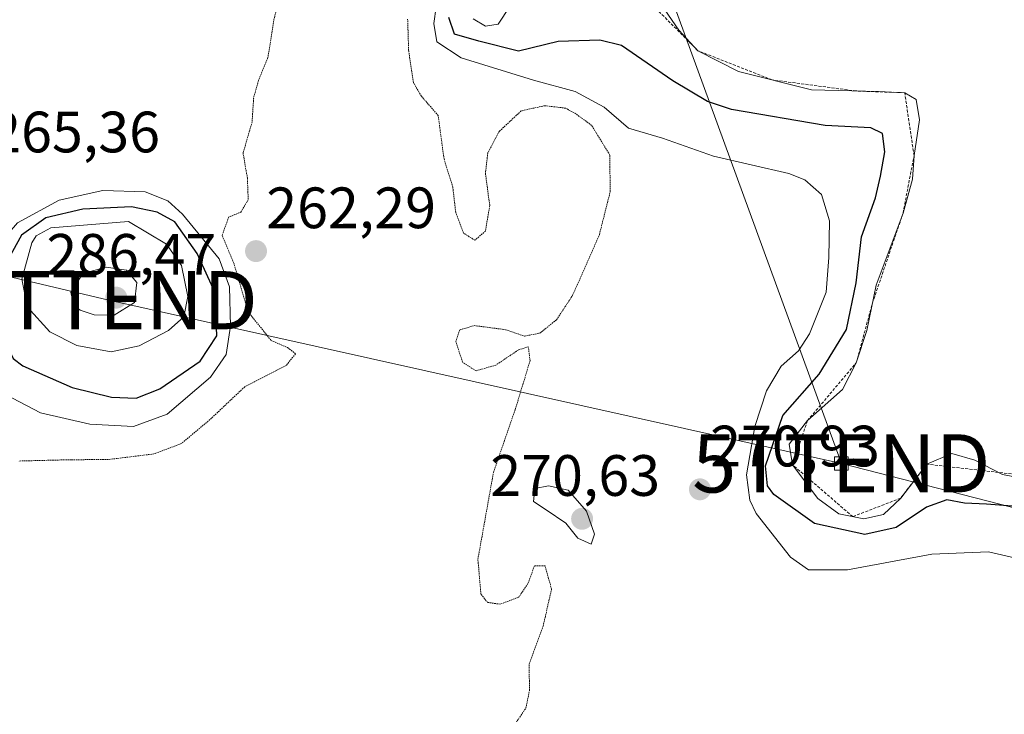
# Model space of a CAD drawing. Units: metres. Extents: x 608307 to 611782, y 4673750 to 4676117.
# Drawn here: x 608618 to 608788, y 4674239 to 4674359 of the extents above; entities that cross this region are included whole.
import ezdxf
from ezdxf.enums import TextEntityAlignment as Align

# ---------------------------------------------------------------- set-up
doc = ezdxf.new("R2010")
doc.units = ezdxf.units.M
doc.header["$MEASUREMENT"] = 0
doc.linetypes.add('TRAZOS', pattern=[0.75, 0.5, -0.25])
doc.linetypes.add('TRAZOS2', pattern=[0.375, 0.25, -0.125])
doc.layers.get('0').update_dxf_attribs({"lineweight": 5})
for name, color, linetype, lineweight in [('Carátula', 7, 'Continuous', 5), ('Curva de nivel maestra', 36, 'Continuous', 30), ('Curva de nivel normal', 36, 'Continuous', 0), ('Curva de nivel normal depresión', 36, 'TRAZOS2', 0), ('Escarpado lineal', 39, 'TRAZOS', 0), ('Explotación a cielo abierto', 254, 'Continuous', 0), ('Explotación a cielo abierto Cxs', 254, 'Continuous', 0), ('Punto de cota en terreno', 7, 'Continuous', 0), ('Rótulo de punto de cota en terreno', 19, 'Continuous', 0), ('Tendido', 6, 'Continuous', 0), ('Torre de tendido puntual', 7, 'Continuous', 0)]:
    doc.layers.add(name, color=color, linetype=linetype, lineweight=lineweight)
doc.styles.add('Arial', font='txt', dxfattribs={"height": 0.2})

# ---------------------------------------------------------------- blocks, each defined once
blk = doc.blocks.new('*U190')
at = {"layer": 'Curva de nivel normal', "color": 36, "linetype": 'Continuous', "lineweight": 0}
blk.add_polyline3d([(608690.33, 4674363.93, 270), (608689.53, 4674358.11, 270), (608690.08, 4674354.95, 270), (608694.22, 4674352.2, 270), (608706.64, 4674348.36, 270), (608713.8, 4674346.45, 270), (608718.77, 4674343.72, 270), (608722.99, 4674340.14, 270), (608728.82, 4674338.42, 270), (608737.58, 4674335.3, 270), (608750.49, 4674332.36, 270), (608753.27, 4674331.24, 270), (608756.11, 4674328.72, 270), (608757.49, 4674324.23, 270), (608757.35, 4674317.93, 270), (608756.9, 4674311.94, 270), (608754.07, 4674304.81, 270), (608752.14, 4674301.89, 270), (608749.18, 4674299.24, 270), (608746.65, 4674294.97, 270), (608744.64, 4674288.86, 270), (608743.26, 4674280.57, 270), (608743.78, 4674276.18, 270), (608744.92, 4674273.9, 270), (608750.79, 4674266.44, 270), (608753.9, 4674264.22, 270), (608760.56, 4674264.23, 270), (608775.07, 4674266.93, 270), (608784.8, 4674267.33, 270), (608789.48, 4674266.22, 270)], dxfattribs=at)
blk = doc.blocks.new('5PATER')
at = {"layer": 'Carátula', "linetype": 'Continuous', "lineweight": 5}
h = blk.add_hatch(color=250, dxfattribs=at)
edge = h.paths.add_edge_path()
edge.add_ellipse((0, 0.01), major_axis=(-1.33, -1.34), ratio=0.999422, start_angle=0, end_angle=360)
blk = doc.blocks.new('*U198')
at = {"layer": 'Explotación a cielo abierto Cxs', "color": 254, "linetype": 'Continuous', "lineweight": 0}
blk.add_polyline3d([(608760.6701, 4674281.3801, 283.3613), (608760.6701, 4674283.6801, 283.2978), (608758.3701, 4674283.6801, 283.3724), (608758.3701, 4674281.3801, 283.2055), (608760.6701, 4674281.3801, 283.3613)], close=True, dxfattribs=at)
blk = doc.blocks.new('5TTEND')
blk.add_text('5TTEND', height=10).set_placement((0, 0), align=Align.MIDDLE_CENTER)

msp = doc.modelspace()

# ---------------------------------------------------------------- linework, layer by layer
at = {"layer": 'Curva de nivel maestra', "color": 36, "linetype": 'Continuous', "lineweight": 30}
for points in [[(608788.85, 4674275.18, 275), (608784.46, 4674275.52, 275), (608780.68, 4674275.68, 275), (608777.64, 4674276.29, 275), (608774.14, 4674275.01, 275), (608768.92, 4674271.52, 275), (608763.57, 4674270.32, 275), (608754.94, 4674272.18, 275), (608747.91, 4674277.2, 275), (608746.83, 4674278.66, 275), (608746.5, 4674282.11, 275), (608749.5, 4674290.76, 275), (608755.69, 4674297.87, 275), (608760.38, 4674305.54, 275), (608762.09, 4674313.54, 275), (608762.97, 4674321.44, 275), (608765.4, 4674328.15, 275), (608766.24, 4674331.9, 275), (608767.01, 4674336.06, 275), (608766.6, 4674339.24, 275), (608764.57, 4674340.21, 275), (608756.73, 4674340.62, 275), (608740.66, 4674343.36, 275), (608736.52, 4674344.74, 275), (608730.57, 4674348.28, 275), (608721.74, 4674354.36, 275), (608718.03, 4674355.24, 275), (608710.88, 4674355.03, 275), (608704.07, 4674353.38, 275), (608697.25, 4674355.07, 275), (608693.06, 4674356.29, 275), (608692.1, 4674359.17, 275)], [(608638.4, 4674293.71, 275), (608642.51, 4674295.32, 275), (608649.39, 4674300.08, 275), (608652.26, 4674304.42, 275), (608652.01, 4674311.81, 275), (608648.87, 4674318.6, 275), (608645.05, 4674324.01, 275), (608642.01, 4674325.7, 275), (608637.61, 4674326.63, 275), (608629.26, 4674326.21, 275), (608622.92, 4674324.73, 275), (608618.75, 4674321.75, 275), (608615.92, 4674316.66, 275), (608615.02, 4674310.96, 275), (608615.8, 4674303.61, 275), (608617.3, 4674300.53, 275), (608618.93, 4674299.3, 275), (608627.41, 4674295.57, 275), (608634.17, 4674293.89, 275), (608638.4, 4674293.71, 275)]]:
    msp.add_polyline3d(points, dxfattribs=at)
at = {"layer": 'Curva de nivel normal', "color": 36, "linetype": 'Continuous', "lineweight": 0}
for points in [[(608702.58, 4674361.02, 280), (608700.56, 4674358.03, 280), (608698.42, 4674357.68, 280), (608696.3, 4674358.92, 280)], [(608794.57, 4674279.2, 280), (608787.21, 4674280.61, 280), (608782.46, 4674283.1, 280), (608778.51, 4674284.25, 280), (608774.22, 4674282.4, 280), (608769.71, 4674276.55, 280), (608766.75, 4674273.74, 280), (608763.41, 4674273, 280), (608759.1, 4674273.84, 280), (608755.5, 4674276.51, 280), (608751.14, 4674282.3, 280), (608750.55, 4674285.82, 280), (608753.7, 4674289.88, 280), (608759.72, 4674295.21, 280), (608762.09, 4674299.83, 280), (608763.9, 4674305.35, 280), (608765.48, 4674313.16, 280), (608770.12, 4674325.54, 280), (608771.74, 4674331.39, 280), (608772, 4674335.41, 280), (608772.93, 4674341.54, 280), (608772.36, 4674345.04, 280), (608770.41, 4674346.22, 280), (608765.92, 4674346.43, 280), (608754.41, 4674346.74, 280), (608741.85, 4674349.86, 280), (608734.88, 4674353.45, 280), (608731.61, 4674356.96, 280), (608728.57, 4674361.37, 280)], [(608637.95, 4674288.86, 270), (608643.72, 4674290.98, 270), (608651.17, 4674297.32, 270), (608653.85, 4674301.23, 270), (608654.63, 4674306.1, 270), (608654.42, 4674312.88, 270), (608652.7, 4674317.7, 270), (608646.4, 4674325.36, 270), (608643.87, 4674327.65, 270), (608639.96, 4674329.22, 270), (608632.72, 4674329.41, 270), (608625.22, 4674327.78, 270), (608618.05, 4674323.86, 270), (608614.02, 4674319.27, 270), (608609.67, 4674310.08, 270), (608608.97, 4674302.57, 270), (608610.57, 4674298.86, 270), (608614.74, 4674295.02, 270), (608621.98, 4674291.19, 270), (608630.46, 4674289.29, 270), (608637.95, 4674288.86, 270)], [(608634.12, 4674301.7, 280), (608638.92, 4674302.71, 280), (608643.96, 4674305.34, 280), (608646.6, 4674307.72, 280), (608647.31, 4674311.23, 280), (608646.22, 4674316.53, 280), (608643.6, 4674320.2, 280), (608637.11, 4674324.07, 280), (608623.75, 4674322.99, 280), (608621.26, 4674321.66, 280), (608620.51, 4674320.41, 280), (608618.79, 4674314.2, 280), (608619.74, 4674309.39, 280), (608623.61, 4674305.14, 280), (608628.23, 4674302.8, 280), (608634.12, 4674301.7, 280)], [(608634.65, 4674308, 285), (608638.15, 4674310.18, 285), (608638.55, 4674313.61, 285), (608636.77, 4674315.73, 285), (608633.26, 4674316.25, 285), (608629.28, 4674315.16, 285), (608627.19, 4674311.96, 285), (608627.63, 4674309.79, 285), (608628.82, 4674308.83, 285), (608631.18, 4674308.04, 285), (608634.65, 4674308, 285)], [(608716.55, 4674268.63, 270), (608717.14, 4674270.36, 270), (608715.78, 4674274.29, 270), (608712.58, 4674277.94, 270), (608709.23, 4674278.67, 270), (608706.9, 4674278.24, 270), (608706.64, 4674275.95, 270), (608708.84, 4674274.56, 270), (608712.2, 4674272.24, 270), (608714.24, 4674269.67, 270), (608716.55, 4674268.63, 270)]]:
    msp.add_polyline3d(points, dxfattribs=at)
at = {"layer": 'Curva de nivel normal depresión', "color": 36, "linetype": 'TRAZOS2', "lineweight": 0}
for points in [[(608662.9, 4674362.29, 265), (608662.06, 4674358.64, 265), (608661.05, 4674352.31, 265), (608659.4, 4674348.27, 265), (608658.59, 4674345.31, 265), (608658.33, 4674341.21, 265), (608656.78, 4674335.87, 265), (608657.52, 4674331.54, 265), (608657.66, 4674327.83, 265), (608656.4, 4674325.71, 265), (608654.3, 4674324.83, 265), (608653.18, 4674321.67, 265), (608655.15, 4674317.05, 265), (608657.65, 4674308.57, 265), (608661.61, 4674303.64, 265), (608664.42, 4674302.43, 265), (608665.81, 4674301.37, 265), (608664.16, 4674299.34, 265), (608657.07, 4674295.7, 265), (608650.81, 4674289.8, 265), (608646.15, 4674285.92, 265), (608641.48, 4674284.16, 265), (608633.59, 4674283.18, 265), (608627.26, 4674283.16, 265), (608618.25, 4674282.93, 265)], [(608703.45, 4674237.66, 265), (608705.35, 4674240.48, 265), (608705.97, 4674243.51, 265), (608705.9, 4674248.01, 265), (608708.3, 4674254.55, 265), (608709.76, 4674260.91, 265), (608708.63, 4674264.94, 265), (608706.81, 4674264.92, 265), (608705.7, 4674261.86, 265), (608704.11, 4674259.53, 265), (608700.91, 4674258.33, 265), (608698.77, 4674258.64, 265), (608697.62, 4674260.05, 265), (608697.11, 4674266.06, 265), (608699.77, 4674280.94, 265), (608703.5, 4674291.75, 265), (608706.07, 4674300.19, 265), (608705.76, 4674302.55, 265), (608704.02, 4674302, 265), (608700.2, 4674299.42, 265), (608696.78, 4674298.44, 265), (608694.5, 4674299.88, 265), (608693.32, 4674303.42, 265), (608693.94, 4674305.44, 265), (608696.46, 4674306.22, 265), (608701.87, 4674305.5, 265), (608705.1, 4674304.39, 265), (608707.75, 4674304.92, 265), (608710.62, 4674307.21, 265), (608713.38, 4674311.41, 265), (608717.98, 4674321.87, 265), (608719.82, 4674329.21, 265), (608719.76, 4674335.52, 265), (608716.64, 4674340.62, 265), (608713.95, 4674342.58, 265), (608712.18, 4674343.57, 265), (608708.6, 4674344, 265), (608704.55, 4674343.11, 265), (608700.79, 4674339.6, 265), (608698.8, 4674335.88, 265), (608698.4, 4674332.38, 265), (608699.14, 4674326.84, 265), (608698.41, 4674322.46, 265), (608696.58, 4674320.87, 265), (608694.65, 4674322.09, 265), (608693.29, 4674325.66, 265), (608692.79, 4674330.01, 265), (608691.29, 4674334.85, 265), (608690.28, 4674342.3, 265), (608687.4, 4674345.63, 265), (608686.02, 4674347.98, 265), (608685.21, 4674353.51, 265), (608685.04, 4674358.88, 265)]]:
    msp.add_polyline3d(points, dxfattribs=at)
at = {"layer": 'Escarpado lineal', "color": 39, "linetype": 'TRAZOS', "lineweight": 0}
msp.add_polyline3d([(608964.93, 4674342.94, 279.86), (608950.91, 4674348.04, 279.84), (608927.26, 4674349.18, 280.06), (608912.14, 4674345.89, 279.5), (608904.97, 4674330.63, 279.75), (608896.56, 4674310.66, 280.06), (608881.19, 4674290.02, 279.66), (608869.24, 4674280.94, 280.11), (608846.11, 4674278.5, 279.75), (608799.92, 4674279.42, 279.05), (608774.22, 4674282.4, 278.73), (608769.71, 4674276.55, 279.34), (608761.48, 4674273.38, 279.95), (608751.14, 4674282.3, 279.9), (608753.7, 4674289.88, 280.82), (608762.09, 4674299.83, 280.73), (608764.85, 4674310.04, 281.39), (608770.12, 4674325.54, 280.55), (608772, 4674335.41, 281.01), (608770.41, 4674346.22, 279.52), (608762.05, 4674346.53, 279.77), (608747.66, 4674348.42, 279.81), (608734.88, 4674353.45, 280.08), (608724.62, 4674363.8, 279.4)], dxfattribs=at)
at = {"layer": 'Explotación a cielo abierto', "color": 254, "linetype": 'Continuous', "lineweight": 0}
for points in [[(608760.67, 4674281.38, 283.36), (608760.67, 4674283.68, 283.3), (608758.37, 4674283.68, 283.37)], [(608758.37, 4674283.68, 283.37), (608758.37, 4674281.38, 283.21), (608760.67, 4674281.38, 283.36)]]:
    msp.add_polyline3d(points, dxfattribs=at)
at = {"layer": 'Tendido', "color": 6, "linetype": 'Continuous', "lineweight": 0}
for points in [[(608455.7, 4674967.75, 282.85), (608571.31, 4674799.1, 286.43), (608637.92, 4674616.28, 287.56), (608702.22, 4674439.54, 284.54), (608759.52, 4674282.53, 283.31)], [(608332.89, 4674381.79, 274.17), (608500.42, 4674342.1, 283.25), (608633.71, 4674310.57, 285.54), (608759.52, 4674282.53, 283.31)], [(608759.52, 4674282.53, 283.31), (608909.05, 4674244.08, 281.71), (609067.08, 4674207.59, 281.82), (609255.09, 4674164.2, 286.93), (609422.81, 4674062.64, 281.19)]]:
    msp.add_polyline3d(points, dxfattribs=at)

# ---------------------------------------------------------------- block references
at = {"layer": 'Curva de nivel normal', "color": 36, "linetype": 'Continuous', "lineweight": 0}
msp.add_blockref('*U190', (0, 0), dxfattribs=at)
at = {"layer": 'Explotación a cielo abierto Cxs', "color": 254, "linetype": 'Continuous', "lineweight": 0}
msp.add_blockref('*U198', (0, 0), dxfattribs=at)
at = {"layer": 'Punto de cota en terreno', "linetype": 'Continuous', "lineweight": 0}
for p in [(608659, 4674319, 262.29), (608635, 4674311, 286.47), (608735.24, 4674278.06, 270.93), (608715, 4674273, 270.63)]:
    msp.add_blockref('5PATER', p, dxfattribs=at)
at = {"layer": 'Torre de tendido puntual', "linetype": 'Continuous', "lineweight": 0}
for p in [(608633.71, 4674310.57, 285.54), (608759.52, 4674282.53, 283.31)]:
    msp.add_blockref('5TTEND', p, dxfattribs=at)

# ---------------------------------------------------------------- texts
at = {"layer": 'Rótulo de punto de cota en terreno', "color": 19, "linetype": 'Continuous', "lineweight": 0, "style": 'Arial'}
for s, p in [('265,36', (608613.36, 4674333.79)), ('262,29', (608660.76, 4674320.76)), ('286,47', (608623, 4674312.76)), ('270,93', (608737, 4674279.82)), ('270,63', (608699.24, 4674274.76))]:
    msp.add_text(s, height=7, dxfattribs=at).set_placement(p, align=Align.BOTTOM_LEFT)

doc.saveas('drawing.dxf')
